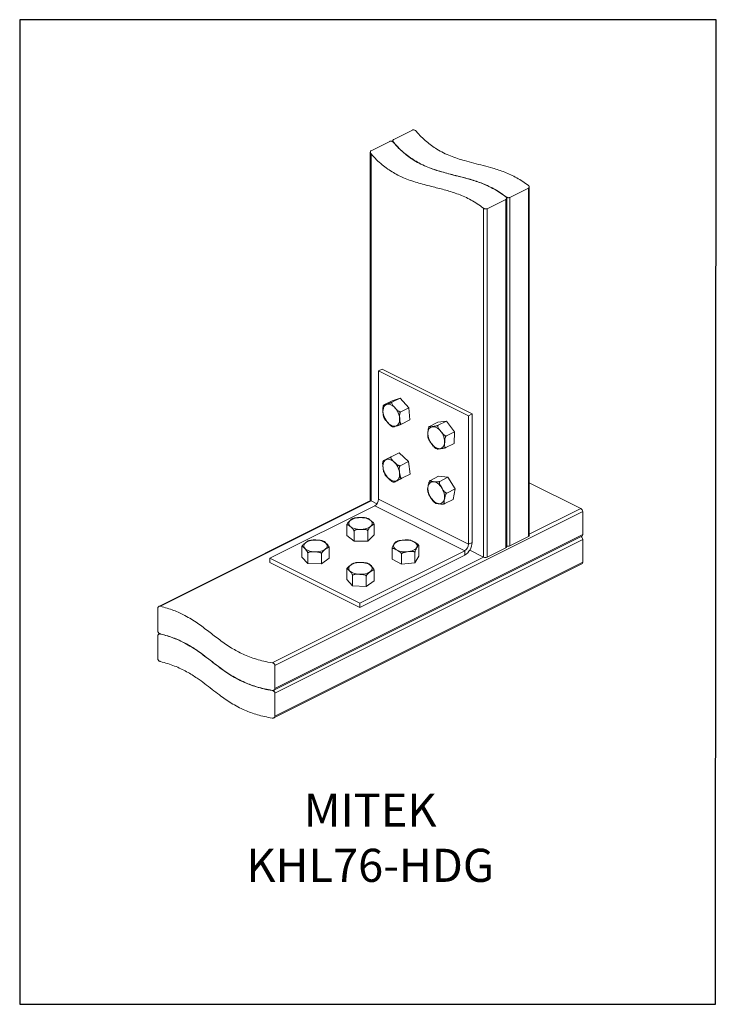
# Model space of a CAD drawing. Units: millimetres. Extents: x -1147 to -96, y -392 to 1094.
import ezdxf

# ---------------------------------------------------------------- set-up
doc = ezdxf.new("R2010")
doc.units = ezdxf.units.MM
doc.header["$MEASUREMENT"] = 0
doc.layers.get('0').update_dxf_attribs({"linetype": 'CONTINUOUS', "lineweight": 15})
doc.layers.get('Defpoints').update_dxf_attribs({"linetype": 'CONTINUOUS'})
doc.layers.add('OBJ', color=179, linetype='CONTINUOUS')
doc.styles.add('SLDTEXTSTYLE0', font='TXT', dxfattribs={"width": 0.605})

msp = doc.modelspace()

# ---------------------------------------------------------------- linework, layer by layer
at = {"color": 7, "linetype": 'Continuous', "lineweight": 20}
for p, q in [((-554.4, 927.5), (-582.7, 913.4)), ((-588.6, 910.4), (-616.8, 896.3)), ((-583.9, 911.3), (-583.9, 909.3)), ((-582.7, 908.6), (-582.7, 908.2)), ((-618, 894.3), (-618, 369.3)), ((-616.8, 891.5), (-616.8, 367.8)), ((-379.2, 839.9), (-407.5, 825.8)), ((-379.2, 839.9), (-379.2, 314.3)), ((-378.1, 315.7), (-378.1, 841.6)), ((-413.4, 822.8), (-441.6, 808.7)), ((-413.4, 822.8), (-413.4, 297.2)), ((-413.2, 826.6), (-413.2, 826.3)), ((-412.2, 298.6), (-412.2, 824.5)), ((-407.5, 825.8), (-407.5, 300.1)), ((-447.3, 809.6), (-447.3, 283.1)), ((-441.6, 808.7), (-441.6, 283.1)), ((-605.5, 564.2), (-600.1, 566.9)), ((-464.5, 499.1), (-600.1, 566.9)), ((-469.9, 496.4), (-605.5, 564.2)), ((-605.5, 370.5), (-605.5, 564.2)), ((-572.9, 523), (-585.3, 516.8)), ((-585, 518.9), (-572.9, 523)), ((-572.9, 523), (-559.7, 508.5)), ((-585, 518.9), (-597.4, 512.7)), ((-559.7, 508.5), (-572, 502.3)), ((-559.7, 508.5), (-558.6, 490.1)), ((-469.9, 496.4), (-464.5, 499.1)), ((-469.9, 302.7), (-469.9, 496.4)), ((-464.5, 305.4), (-464.5, 499.1)), ((-584.4, 479.7), (-583.6, 479.5)), ((-558.6, 490.1), (-571, 483.9)), ((-529.1, 480), (-529.5, 479.5)), ((-516.3, 486.6), (-528.7, 480.4)), ((-516.3, 486.6), (-503.2, 488.1)), ((-503.2, 488.1), (-515.6, 482)), ((-503.2, 488.1), (-490.9, 472.2)), ((-490.9, 472.2), (-503.3, 466)), ((-490.9, 472.2), (-491.7, 454.6)), ((-518.5, 446.8), (-517.6, 446.3)), ((-491.7, 454.6), (-504.1, 448.4)), ((-574.3, 440.4), (-586.6, 434.2)), ((-574.3, 440.4), (-560.5, 427.2)), ((-560.5, 427.2), (-572.9, 421)), ((-560.5, 427.2), (-558.1, 408.3)), ((-569.4, 402.5), (-581.7, 396.3)), ((-558.1, 408.3), (-570.4, 402.1)), ((-558.1, 408.3), (-569.4, 402.5)), ((-514.9, 405), (-527.2, 398.9)), ((-514.9, 405), (-500.9, 403.5)), ((-500.9, 403.5), (-513.3, 397.4)), ((-500.9, 403.5), (-490, 386)), ((-582.9, 396.2), (-582.3, 396)), ((-527.5, 398.6), (-527.6, 398.5)), ((-300.4, 356.5), (-378.1, 395.4)), ((-490, 386), (-502.4, 379.8)), ((-490, 386), (-493.1, 370)), ((-617.7, 368.4), (-937.2, 208.7)), ((-616.8, 367.8), (-934.8, 208.9)), ((-769.4, 281.5), (-611.3, 360.6)), ((-608, 363.4), (-616.8, 367.8)), ((-475.6, 292.7), (-611.3, 360.6)), ((-469.9, 302.7), (-605.5, 370.5)), ((-493.1, 370), (-505.5, 363.8)), ((-300.4, 356.5), (-378.1, 317.7)), ((-297.5, 351.7), (-761.9, 119.5)), ((-621.5, 341.3), (-623.7, 342)), ((-297.5, 317.1), (-297.5, 351.7)), ((-653.6, 315.8), (-653.6, 330.9)), ((-612.1, 316.5), (-612.1, 331.6)), ((-763.5, 82.4), (-298.6, 314.9)), ((-297.5, 317.1), (-761.9, 84.9)), ((-642.6, 307), (-653.6, 315.8)), ((-642.6, 307), (-642.6, 322.1)), ((-621.9, 307.3), (-621.9, 322.5)), ((-612.1, 316.5), (-621.9, 307.3)), ((-379.2, 314.3), (-407.5, 300.1)), ((-297.5, 309.9), (-761.9, 77.7)), ((-721.4, 283), (-721.4, 298.1)), ((-687.8, 306.8), (-689.8, 307.6)), ((-621.9, 307.3), (-642.6, 307)), ((-545, 300.5), (-545.3, 301.1)), ((-544.9, 284.7), (-544.9, 299.8)), ((-469.9, 302.7), (-464.5, 305.4)), ((-413.4, 297.2), (-441.6, 283.1)), ((-297.5, 275.3), (-297.5, 309.9)), ((-447.3, 283.1), (-766.2, 123.6)), ((-712.3, 273.6), (-721.4, 283)), ((-712.3, 273.6), (-712.3, 288.8)), ((-691.6, 272.9), (-691.6, 288)), ((-680, 281.5), (-680, 296.6)), ((-633.8, 213.7), (-475.6, 292.7)), ((-633.8, 207.1), (-475.6, 286.1)), ((-585.2, 279.8), (-585.2, 294.9)), ((-570.9, 272.3), (-570.9, 287.4)), ((-550.7, 274.7), (-550.7, 289.9)), ((-544.9, 284.7), (-550.7, 274.7)), ((-475.6, 286.1), (-475.6, 292.7)), ((-447.3, 283.1), (-468.1, 293.5)), ((-633.8, 213.7), (-769.4, 281.5)), ((-769.4, 274.9), (-769.4, 281.5)), ((-633.8, 207.1), (-769.4, 274.9)), ((-763.5, 40.6), (-298.6, 273.1)), ((-297.5, 275.3), (-761.9, 43.1)), ((-691.6, 272.9), (-712.3, 273.6)), ((-680, 281.5), (-691.6, 272.9)), ((-619.8, 272.8), (-621.7, 273.6)), ((-570.9, 272.3), (-585.2, 279.8)), ((-550.7, 274.7), (-570.9, 272.3)), ((-653.6, 249.2), (-653.6, 264.3)), ((-644.8, 239.8), (-644.8, 254.9)), ((-624.1, 238.9), (-624.1, 254)), ((-612.2, 247.4), (-612.2, 262.6)), ((-644.8, 239.8), (-653.6, 249.2)), ((-624.1, 238.9), (-644.8, 239.8)), ((-612.2, 247.4), (-624.1, 238.9)), ((-633.8, 207.1), (-633.8, 213.7)), ((-938.7, 171.7), (-938.7, 206.3)), ((-938.7, 129.9), (-938.7, 164.5)), ((-935.6, 167.6), (-937.2, 166.8)), ((-934.4, 167.2), (-934.8, 167.1)), ((-761.9, 84.9), (-761.9, 119.5)), ((-765.7, 82.1), (-766.2, 81.8)), ((-761.9, 43.1), (-761.9, 77.7))]:
    msp.add_line(p, q, dxfattribs=at)
at = {"color": 7, "linetype": 'Continuous', "lineweight": 20, "flags": 128}
for points in [[(-585.4, 481.4), (-587.4, 482.5), (-589.4, 483.9), (-591.3, 485.6), (-593.1, 487.7), (-594.7, 490), (-596.1, 492.5), (-597.2, 495.1), (-598.1, 497.8), (-598.6, 500.4), (-598.9, 503), (-598.8, 505.4), (-598.3, 507.7), (-597.6, 509.6), (-596.6, 511.2), (-595.3, 512.5), (-593.8, 513.4), (-592.1, 513.8), (-590.2, 513.8), (-588.2, 513.4), (-586.2, 512.6), (-584.2, 511.4), (-582.2, 509.8), (-580.4, 507.9), (-578.7, 505.7), (-577.2, 503.3), (-575.9, 500.7), (-574.9, 498.1), (-574.2, 495.4), (-573.8, 492.8), (-573.8, 490.2), (-574, 487.9), (-574.6, 485.8), (-575.5, 484), (-576.6, 482.6), (-578, 481.5), (-579.7, 480.9), (-581.5, 480.6), (-583.4, 480.8), (-585.4, 481.4)], [(-519.2, 448.3), (-521.2, 449.7), (-523.1, 451.3), (-524.9, 453.3), (-526.6, 455.6), (-528, 458.1), (-529.2, 460.7), (-530.1, 463.3), (-530.7, 466), (-531, 468.6), (-531, 471), (-530.6, 473.3), (-530, 475.3), (-529, 477), (-527.8, 478.3), (-526.3, 479.3), (-524.6, 479.8), (-522.8, 479.9), (-520.8, 479.6), (-518.8, 478.9), (-516.8, 477.7), (-514.8, 476.2), (-512.9, 474.4), (-511.2, 472.2), (-509.7, 469.9), (-508.3, 467.3), (-507.3, 464.7), (-506.5, 462), (-506.1, 459.4), (-505.9, 456.8), (-506.1, 454.5), (-506.6, 452.3), (-507.4, 450.5), (-508.5, 449), (-509.9, 447.8), (-511.5, 447.1), (-513.3, 446.7), (-515.2, 446.8), (-517.1, 447.4), (-519.2, 448.3)], [(-584.2, 398), (-586.2, 398.8), (-588.2, 400), (-590.2, 401.5), (-592.1, 403.4), (-593.8, 405.6), (-595.3, 408), (-596.6, 410.5), (-597.6, 413.2), (-598.4, 415.9), (-598.8, 418.5), (-598.9, 421), (-598.6, 423.3), (-598.1, 425.5), (-597.2, 427.3), (-596.1, 428.7), (-594.7, 429.8), (-593.1, 430.5), (-591.3, 430.8), (-589.4, 430.6), (-587.4, 430.1), (-585.4, 429.1), (-583.4, 427.7), (-581.4, 426), (-579.6, 423.9), (-578, 421.6), (-576.6, 419.1), (-575.5, 416.5), (-574.6, 413.9), (-574, 411.2), (-573.8, 408.6), (-573.8, 406.2), (-574.2, 403.9), (-574.9, 402), (-575.9, 400.3), (-577.2, 399), (-578.7, 398.1), (-580.4, 397.7), (-582.3, 397.6), (-584.2, 398)], [(-521.1, 366.6), (-523.1, 368.3), (-524.9, 370.3), (-526.5, 372.5), (-528, 375), (-529.2, 377.6), (-530.1, 380.2), (-530.7, 382.9), (-531, 385.5), (-531, 388), (-530.6, 390.2), (-530, 392.2), (-529, 393.9), (-527.8, 395.3), (-526.3, 396.2), (-524.6, 396.8), (-522.8, 396.9), (-520.9, 396.6), (-518.8, 395.8), (-516.8, 394.7), (-514.8, 393.2), (-513, 391.3), (-511.2, 389.2), (-509.7, 386.8), (-508.4, 384.3), (-507.3, 381.7), (-506.5, 379), (-506.1, 376.4), (-505.9, 373.8), (-506.1, 371.4), (-506.6, 369.3), (-507.4, 367.4), (-508.5, 365.9), (-509.9, 364.8), (-511.5, 364), (-513.2, 363.7), (-515.1, 363.8), (-517.1, 364.3), (-519.1, 365.2), (-521.1, 366.6)], [(-624.5, 341.7), (-622.1, 340.9), (-620, 340), (-618.2, 338.9), (-616.8, 337.6), (-615.8, 336.3), (-615.2, 334.9), (-615.1, 333.4), (-615.5, 332), (-616.3, 330.7), (-617.5, 329.4), (-619.2, 328.2), (-621.2, 327.2), (-623.5, 326.3), (-626, 325.7), (-628.7, 325.2), (-631.6, 325), (-634.4, 325), (-637.2, 325.3), (-639.9, 325.7), (-642.5, 326.4), (-644.7, 327.2), (-646.7, 328.3), (-648.3, 329.5), (-649.5, 330.8), (-650.3, 332.1), (-650.6, 333.6), (-650.5, 335), (-649.9, 336.4), (-648.9, 337.7), (-647.4, 339), (-645.6, 340.1), (-643.5, 341), (-641, 341.8), (-638.4, 342.3), (-635.6, 342.6), (-632.8, 342.7), (-629.9, 342.6), (-627.1, 342.3), (-624.5, 341.7)], [(-690.7, 307.3), (-688.5, 306.4), (-686.6, 305.4), (-685, 304.2), (-683.9, 302.8), (-683.2, 301.5), (-682.9, 300), (-683.1, 298.6), (-683.8, 297.2), (-684.9, 295.9), (-686.4, 294.7), (-688.3, 293.6), (-690.5, 292.7), (-692.9, 292), (-695.6, 291.4), (-698.4, 291.1), (-701.3, 291.1), (-704.1, 291.2), (-706.8, 291.6), (-709.4, 292.2), (-711.8, 293), (-713.9, 294), (-715.6, 295.1), (-717, 296.4), (-717.9, 297.8), (-718.4, 299.2), (-718.4, 300.6), (-718, 302), (-717.1, 303.4), (-715.8, 304.6), (-714.1, 305.8), (-712.1, 306.8), (-709.7, 307.6), (-707.1, 308.2), (-704.4, 308.6), (-701.6, 308.8), (-698.7, 308.8), (-695.9, 308.5), (-693.2, 308), (-690.7, 307.3)], [(-560.1, 308.5), (-557.4, 308), (-554.9, 307.3), (-552.7, 306.3), (-550.8, 305.3), (-549.3, 304.1), (-548.2, 302.7), (-547.5, 301.4), (-547.3, 299.9), (-547.5, 298.5), (-548.2, 297.1), (-549.4, 295.8), (-550.9, 294.6), (-552.8, 293.5), (-555, 292.6), (-557.5, 291.9), (-560.2, 291.4), (-563, 291.1), (-565.8, 291.1), (-568.7, 291.3), (-571.4, 291.7), (-574, 292.3), (-576.3, 293.1), (-578.4, 294.1), (-580.1, 295.2), (-581.4, 296.5), (-582.3, 297.9), (-582.8, 299.3), (-582.8, 300.7), (-582.3, 302.1), (-581.4, 303.5), (-580, 304.7), (-578.3, 305.9), (-576.3, 306.9), (-573.9, 307.7), (-571.3, 308.3), (-568.6, 308.7), (-565.7, 308.8), (-562.9, 308.8), (-560.1, 308.5)], [(-622.7, 273.3), (-620.5, 272.4), (-618.6, 271.3), (-617.1, 270.1), (-616, 268.8), (-615.3, 267.4), (-615.1, 266), (-615.4, 264.6), (-616.1, 263.2), (-617.2, 261.9), (-618.7, 260.7), (-620.6, 259.6), (-622.9, 258.7), (-625.4, 258), (-628, 257.5), (-630.8, 257.2), (-633.7, 257.2), (-636.5, 257.4), (-639.3, 257.8), (-641.8, 258.4), (-644.2, 259.2), (-646.2, 260.2), (-647.9, 261.3), (-649.3, 262.6), (-650.2, 264), (-650.6, 265.4), (-650.6, 266.8), (-650.1, 268.2), (-649.2, 269.6), (-647.8, 270.8), (-646.1, 272), (-644, 273), (-641.7, 273.8), (-639.1, 274.4), (-636.3, 274.8), (-633.5, 274.9), (-630.6, 274.9), (-627.8, 274.6), (-625.2, 274.1), (-622.7, 273.3)]]:
    msp.add_lwpolyline(points, dxfattribs=at)
at = {"color": 7, "linetype": 'Continuous', "lineweight": 20}
for centre, radius, start, end in [((-616.2, 369.5), 1.77, 188.4162, 250.8623), ((-617.3, 370.7), 11.8, 300.7579, 359.0322), ((-303.3, 351.6), 5.79, 0.9678, 59.2421), ((-379.8, 315.9), 1.77, 289.1377, 351.5838), ((-303.5, 309.7), 5.98, 1.5438, 50.6321), ((-299.8, 316.8), 2.29, 302.6962, 5.9747), ((-487.3, 305.7), 22.8, 300.69, 359.1001), ((-481.7, 302.9), 11.8, 300.7579, 359.0322), ((-414, 298.9), 1.77, 289.1377, 351.5838), ((-410.4, 306.7), 7.17, 255.0379, 293.4659), ((-444.5, 289.4), 6.98, 246.1019, 293.8981), ((-299.8, 275), 2.29, 302.6962, 5.9747)]:
    msp.add_arc(centre, radius, start, end, dxfattribs=at)
for points, knots in [([(-548.8, 925.5), (-549.2, 925.9), (-550, 926.7), (-551.5, 927.5), (-553, 927.9), (-554, 927.7), (-554.4, 927.5), (-554.4, 927.5)], [0, 0, 0, 0, 0.255405, 0.511295, 0.749955, 0.954708, 1, 1, 1, 1]), ([(-379.2, 843.6), (-382.2, 845.8), (-388.1, 850.1), (-397, 855.5), (-406, 860), (-415.1, 863.9), (-424.1, 867.2), (-435, 870.5), (-447.5, 873.9), (-461.7, 877.4), (-474.7, 880.8), (-486.5, 884.4), (-497, 888.2), (-507.4, 892.8), (-516.9, 898.1), (-525.6, 903.9), (-533.5, 910.1), (-541.3, 917.2), (-546.3, 922.7), (-548.8, 925.5)], [0, 0, 0, 0, 0.052177, 0.10415, 0.156276, 0.208756, 0.261668, 0.314985, 0.399323, 0.483772, 0.567589, 0.629638, 0.690784, 0.751004, 0.810492, 0.857023, 0.903761, 0.951209, 1, 1, 1, 1]), ([(-582.9, 908.5), (-583.3, 908.9), (-584.1, 909.7), (-585.6, 910.5), (-587.1, 910.8), (-588.1, 910.6), (-588.5, 910.5), (-588.6, 910.4)], [0, 0, 0, 0, 0.255405, 0.511295, 0.749955, 0.954708, 1, 1, 1, 1]), ([(-582.7, 913.4), (-583, 913.2), (-583.5, 912.8), (-583.9, 912), (-583.9, 911), (-583.6, 909.8), (-583, 909), (-582.7, 908.6)], [0, 0, 0, 0, 0.179769, 0.359136, 0.548805, 0.763797, 1, 1, 1, 1]), ([(-413.4, 826.5), (-416.3, 828.7), (-422.2, 833.1), (-431.2, 838.4), (-440.2, 843), (-449.2, 846.8), (-458.3, 850.1), (-469.1, 853.5), (-481.7, 856.8), (-495.9, 860.3), (-508.9, 863.7), (-520.6, 867.3), (-531.1, 871.1), (-541.5, 875.8), (-551.1, 881), (-559.8, 886.8), (-567.6, 893), (-575.5, 900.2), (-580.4, 905.7), (-582.9, 908.5)], [0, 0, 0, 0, 0.052177, 0.10415, 0.156276, 0.208756, 0.261668, 0.314985, 0.399323, 0.483772, 0.567589, 0.629638, 0.690784, 0.751004, 0.810492, 0.857023, 0.903761, 0.951209, 1, 1, 1, 1]), ([(-582.7, 908.6), (-580, 905.6), (-574.6, 899.7), (-566.2, 892.1), (-557.6, 885.6), (-549, 880.1), (-540.2, 875.4), (-530.9, 871.3), (-520.9, 867.6), (-510.4, 864.3), (-499.8, 861.5), (-489.5, 858.9), (-479.6, 856.4), (-470, 853.9), (-460.4, 851), (-450.9, 847.7), (-441.4, 843.7), (-431.9, 839), (-422.4, 833.5), (-416.3, 828.9), (-413.2, 826.6)], [0, 0, 0, 0, 0.052618, 0.103732, 0.154121, 0.204386, 0.254949, 0.306065, 0.367162, 0.429167, 0.491912, 0.555131, 0.611722, 0.66822, 0.724432, 0.780216, 0.835522, 0.890413, 0.945106, 1, 1, 1, 1]), ([(-616.8, 896.3), (-617.1, 896.1), (-617.6, 895.8), (-618, 894.9), (-618, 893.9), (-617.7, 892.7), (-617.1, 891.9), (-616.8, 891.5)], [0, 0, 0, 0, 0.179769, 0.359136, 0.548805, 0.763797, 1, 1, 1, 1]), ([(-616.8, 891.5), (-614.1, 888.5), (-608.8, 882.6), (-600.3, 875), (-591.8, 868.5), (-583.1, 863), (-574.4, 858.4), (-565, 854.2), (-555.1, 850.5), (-544.5, 847.3), (-533.9, 844.4), (-523.6, 841.8), (-513.7, 839.3), (-504.1, 836.8), (-494.6, 833.9), (-485, 830.6), (-475.5, 826.7), (-466, 822), (-456.6, 816.4), (-450.4, 811.8), (-447.3, 809.6)], [0, 0, 0, 0, 0.052618, 0.103732, 0.154121, 0.204386, 0.254949, 0.306065, 0.367162, 0.429167, 0.491912, 0.555131, 0.611722, 0.66822, 0.724432, 0.780216, 0.835522, 0.890413, 0.945106, 1, 1, 1, 1]), ([(-379.2, 839.9), (-379, 840.1), (-378.4, 840.4), (-378, 841.2), (-378.1, 842.1), (-378.5, 842.9), (-379, 843.4), (-379.2, 843.6)], [0, 0, 0, 0, 0.206601, 0.413088, 0.622777, 0.838862, 1, 1, 1, 1]), ([(-413.4, 822.8), (-413.1, 823), (-412.5, 823.4), (-412.2, 824.2), (-412.2, 825), (-412.7, 825.9), (-413.2, 826.3), (-413.4, 826.5)], [0, 0, 0, 0, 0.206601, 0.413088, 0.622777, 0.838862, 1, 1, 1, 1]), ([(-413.2, 826.6), (-412.8, 826.4), (-412.1, 825.9), (-410.7, 825.5), (-409.3, 825.3), (-408.2, 825.5), (-407.7, 825.7), (-407.5, 825.8)], [0, 0, 0, 0, 0.222283, 0.444621, 0.664915, 0.87918, 1, 1, 1, 1]), ([(-447.3, 809.6), (-446.9, 809.3), (-446.2, 808.8), (-444.8, 808.4), (-443.5, 808.3), (-442.4, 808.4), (-441.8, 808.6), (-441.6, 808.7)], [0, 0, 0, 0, 0.222283, 0.444621, 0.664915, 0.87918, 1, 1, 1, 1]), ([(-598.4, 511.4), (-598.4, 511.4), (-598.7, 511), (-598.9, 509.8), (-599.1, 508.1), (-599.2, 505.6), (-599, 502.8), (-598.8, 499.8), (-598.7, 497.5), (-598.2, 496.3), (-598.1, 495.9)], [0, 0, 0, 0, 0.002853, 0.085331, 0.196863, 0.311387, 0.558731, 0.730069, 0.901815, 1, 1, 1, 1]), ([(-597.9, 512.4), (-598.1, 512.2), (-598.3, 511.9), (-598.4, 511.5), (-598.4, 511.4)], [0, 0, 0, 0, 0.740042, 1, 1, 1, 1]), ([(-585.3, 516.8), (-585.4, 516.7), (-585.7, 516.6), (-586.3, 516.3), (-587.2, 515.9), (-588.4, 515.4), (-589.8, 514.9), (-591.7, 514.3), (-593.7, 513.6), (-595.6, 513), (-597, 512.6), (-597.7, 512.4), (-598, 512.3), (-598, 512.4), (-597.8, 512.6), (-597.5, 512.7), (-597.4, 512.7)], [0, 0, 0, 0, 0.022979, 0.045862, 0.083698, 0.149116, 0.241619, 0.336534, 0.537419, 0.673685, 0.766808, 0.874031, 0.913404, 0.953045, 0.978043, 1, 1, 1, 1]), ([(-572, 502.3), (-572.2, 502.3), (-572.5, 502.2), (-573.1, 502.2), (-574, 502.5), (-575.4, 503.2), (-576.9, 504.4), (-578.9, 506.4), (-581, 508.8), (-583.1, 511.1), (-584.6, 512.9), (-585.5, 514.4), (-585.8, 515.5), (-585.8, 516.1), (-585.6, 516.6), (-585.4, 516.7), (-585.3, 516.8)], [0, 0, 0, 0, 0.022978, 0.04586, 0.083695, 0.14911, 0.242579, 0.336559, 0.537437, 0.673698, 0.766817, 0.874036, 0.913408, 0.953046, 0.978044, 1, 1, 1, 1]), ([(-598.2, 495.9), (-598, 495.3), (-597.5, 493.8), (-596.8, 492.4), (-596.3, 491.6)], [0, 0, 0, 0, 0.40389, 1, 1, 1, 1]), ([(-596.3, 491.6), (-596.1, 491.2), (-595.5, 490.1), (-593.7, 488.1), (-591.6, 485.7), (-589.5, 483.4), (-587.7, 481.7), (-586.4, 480.6), (-585.5, 480.2), (-585.4, 480.2)], [0, 0, 0, 0, 0.108765, 0.238674, 0.513625, 0.700131, 0.827587, 0.974343, 1, 1, 1, 1]), ([(-571, 483.9), (-571.1, 483.8), (-571.3, 483.7), (-571.7, 483.8), (-572.2, 484.2), (-572.7, 485.1), (-573.1, 486.5), (-573.4, 488.9), (-573.6, 491.7), (-573.8, 494.7), (-573.8, 497.4), (-573.6, 499.7), (-573, 501.2), (-572.6, 501.9), (-572.3, 502.2), (-572.1, 502.3), (-572, 502.3)], [0, 0, 0, 0, 0.021299, 0.043612, 0.080193, 0.142509, 0.226776, 0.313305, 0.500185, 0.629639, 0.759402, 0.890159, 0.936174, 0.965642, 0.989487, 1, 1, 1, 1]), ([(-585.4, 480.2), (-585.3, 480.1), (-585, 480), (-584.6, 479.8), (-584.4, 479.7)], [0, 0, 0, 0, 0.249748, 1, 1, 1, 1]), ([(-583.6, 479.5), (-583.6, 479.5), (-583.4, 479.5), (-582.5, 479.7), (-580.9, 480.2), (-578.9, 480.9), (-577, 481.5), (-575.3, 482.1), (-574, 482.6), (-572.7, 483.1), (-572, 483.4), (-571.4, 483.7), (-571.1, 483.8), (-571, 483.9)], [0, 0, 0, 0, 0.062771, 0.164661, 0.269207, 0.490478, 0.640571, 0.743144, 0.861249, 0.904617, 0.94828, 0.975815, 1, 1, 1, 1]), ([(-529.5, 479.5), (-529.6, 479.4), (-530, 478.8), (-530.4, 477.6), (-530.8, 476), (-531, 473.5), (-531.2, 470.9), (-531.3, 468), (-531.4, 465.8), (-531.1, 464.7), (-531, 464.3)], [0, 0, 0, 0, 0.031159, 0.110824, 0.218552, 0.32917, 0.568078, 0.733572, 0.899461, 1, 1, 1, 1]), ([(-515.6, 482), (-515.7, 481.9), (-516, 481.8), (-516.6, 481.5), (-517.5, 481.2), (-518.9, 480.9), (-520.3, 480.6), (-522.4, 480.3), (-524.5, 480.1), (-526.5, 479.8), (-528, 479.7), (-528.9, 479.7), (-529.2, 479.9), (-529.2, 480), (-529, 480.2), (-528.8, 480.3), (-528.7, 480.4)], [0, 0, 0, 0, 0.022979, 0.045862, 0.083698, 0.149116, 0.241619, 0.336534, 0.537419, 0.673685, 0.766808, 0.874031, 0.913404, 0.953045, 0.978043, 1, 1, 1, 1]), ([(-503.3, 466), (-503.4, 465.9), (-503.7, 465.8), (-504.3, 465.9), (-505.2, 466.2), (-506.5, 467.1), (-507.9, 468.4), (-509.8, 470.6), (-511.8, 473.2), (-513.7, 475.8), (-515.1, 477.8), (-515.9, 479.4), (-516.2, 480.6), (-516.1, 481.3), (-515.9, 481.7), (-515.7, 481.9), (-515.6, 482)], [0, 0, 0, 0, 0.022978, 0.04586, 0.083695, 0.14911, 0.242579, 0.336559, 0.537437, 0.673698, 0.766817, 0.874036, 0.913408, 0.953046, 0.978044, 1, 1, 1, 1]), ([(-531, 464.2), (-530.9, 463.7), (-530.5, 462.2), (-530, 460.8), (-529.6, 460)], [0, 0, 0, 0, 0.386495, 1, 1, 1, 1]), ([(-504.1, 448.4), (-504.2, 448.4), (-504.4, 448.3), (-504.8, 448.3), (-505.2, 448.7), (-505.6, 449.6), (-505.9, 450.9), (-505.9, 453.1), (-505.8, 455.8), (-505.7, 458.7), (-505.4, 461.3), (-505, 463.5), (-504.3, 464.9), (-503.9, 465.5), (-503.5, 465.8), (-503.3, 466), (-503.3, 466)], [0, 0, 0, 0, 0.021299, 0.043612, 0.080193, 0.142509, 0.226776, 0.313305, 0.500185, 0.629639, 0.759402, 0.890159, 0.936174, 0.965642, 0.989487, 1, 1, 1, 1]), ([(-529.6, 460), (-529.3, 459.5), (-528.8, 458.3), (-527.2, 456.1), (-525.2, 453.5), (-523.2, 450.9), (-521.5, 449), (-520.4, 447.9), (-519.7, 447.5), (-519.7, 447.5)], [0, 0, 0, 0, 0.112196, 0.244956, 0.525942, 0.716542, 0.846796, 0.996774, 1, 1, 1, 1]), ([(-519.7, 447.5), (-519.5, 447.4), (-519.1, 447.1), (-518.8, 446.9), (-518.5, 446.8)], [0, 0, 0, 0, 0.382595, 1, 1, 1, 1]), ([(-517.5, 446.3), (-517.5, 446.3), (-517.3, 446.2), (-516.3, 446.2), (-514.6, 446.3), (-512.5, 446.6), (-510.4, 446.9), (-508.6, 447.1), (-507.2, 447.4), (-505.9, 447.8), (-505.1, 448), (-504.5, 448.2), (-504.2, 448.4), (-504.1, 448.4)], [0, 0, 0, 0, 0.045876, 0.149603, 0.256034, 0.481294, 0.634093, 0.738514, 0.858748, 0.902897, 0.947347, 0.975379, 1, 1, 1, 1]), ([(-586.6, 434.2), (-586.8, 434.1), (-587, 434), (-587.6, 433.7), (-588.5, 433.3), (-589.7, 432.6), (-591, 432), (-592.8, 431.1), (-594.6, 430.1), (-596.4, 429.2), (-597.7, 428.6), (-598.3, 428.2), (-598.6, 428.1), (-598.5, 428.1), (-598.5, 428.1)], [0, 0, 0, 0, 0.025012, 0.049919, 0.091102, 0.162305, 0.262991, 0.366301, 0.584955, 0.733273, 0.834633, 0.951341, 0.994196, 1, 1, 1, 1]), ([(-572.9, 421), (-573, 421), (-573.3, 420.9), (-573.9, 420.9), (-574.9, 421.1), (-576.2, 421.8), (-577.8, 422.9), (-579.9, 424.7), (-582.1, 426.8), (-584.3, 428.9), (-585.9, 430.6), (-586.8, 431.9), (-587.1, 433), (-587.2, 433.6), (-587, 434), (-586.7, 434.1), (-586.6, 434.2)], [0, 0, 0, 0, 0.022978, 0.04586, 0.083695, 0.14911, 0.242579, 0.336559, 0.537437, 0.673698, 0.766817, 0.874036, 0.913408, 0.953046, 0.978044, 1, 1, 1, 1]), ([(-599, 426.7), (-599.1, 426.3), (-599.4, 425.4), (-599.4, 423.7), (-599.3, 421.1), (-598.9, 418.3), (-598.5, 415.2), (-598.2, 412.8), (-597.6, 411.6), (-597.5, 411.2)], [0, 0, 0, 0, 0.062857, 0.177439, 0.295096, 0.549205, 0.72523, 0.901674, 1, 1, 1, 1]), ([(-598.5, 428.1), (-598.6, 427.9), (-598.9, 427.4), (-599, 426.9), (-599, 426.7)], [0, 0, 0, 0, 0.573107, 1, 1, 1, 1]), ([(-570.4, 402.1), (-570.5, 402), (-570.8, 402), (-571.2, 402), (-571.8, 402.4), (-572.4, 403.4), (-572.8, 404.8), (-573.3, 407.3), (-573.7, 410.1), (-574.1, 413.2), (-574.4, 416), (-574.3, 418.4), (-573.8, 419.9), (-573.4, 420.6), (-573.1, 420.9), (-572.9, 421), (-572.9, 421)], [0, 0, 0, 0, 0.021299, 0.043612, 0.080193, 0.142509, 0.226776, 0.313305, 0.500185, 0.629639, 0.759402, 0.890159, 0.936174, 0.965642, 0.989487, 1, 1, 1, 1]), ([(-597.5, 411.2), (-597.3, 410.5), (-596.7, 409.1), (-595.9, 407.8), (-595.5, 407)], [0, 0, 0, 0, 0.420552, 1, 1, 1, 1]), ([(-595.4, 407), (-595.2, 406.5), (-594.5, 405.6), (-592.7, 403.7), (-590.5, 401.6), (-588.3, 399.5), (-586.4, 397.9), (-585, 396.9), (-583.9, 396.5), (-583.7, 396.4)], [0, 0, 0, 0, 0.107247, 0.234369, 0.503421, 0.685925, 0.810647, 0.954254, 1, 1, 1, 1]), ([(-582.3, 396), (-582.3, 396), (-582.4, 396), (-582.1, 396.2), (-581.3, 396.5), (-579.8, 397.3), (-578, 398.2), (-576.2, 399.2), (-574.6, 400), (-573.3, 400.6), (-572.2, 401.2), (-571.4, 401.6), (-570.8, 401.9), (-570.6, 402), (-570.4, 402.1)], [0, 0, 0, 0, 0.004786, 0.075837, 0.176307, 0.279396, 0.497582, 0.645583, 0.746725, 0.863183, 0.905947, 0.949001, 0.976152, 1, 1, 1, 1]), ([(-583.7, 396.4), (-583.7, 396.4), (-583.4, 396.3), (-583.2, 396.2), (-582.9, 396.2)], [0, 0, 0, 0, 0.063071, 1, 1, 1, 1]), ([(-581.7, 396.3), (-581.9, 396.2), (-582.1, 396.1), (-582.2, 396.1), (-582.3, 396)], [0, 0, 0, 0, 0.50105, 1, 1, 1, 1]), ([(-527.7, 398.6), (-527.8, 398.5), (-528.1, 398.2), (-528.6, 397.5), (-529.3, 396.2), (-529.8, 394.7), (-530.4, 392.5), (-530.8, 390.1), (-531.3, 387.5), (-531.7, 385.4), (-531.6, 384.4), (-531.5, 384)], [0, 0, 0, 0, 0.021181, 0.065767, 0.14172, 0.244427, 0.34989, 0.577664, 0.735447, 0.893605, 1, 1, 1, 1]), ([(-513.3, 397.4), (-513.4, 397.3), (-513.7, 397.2), (-514.3, 397), (-515.3, 396.8), (-516.7, 396.7), (-518.2, 396.7), (-520.4, 396.8), (-522.6, 397.1), (-524.8, 397.3), (-526.4, 397.6), (-527.4, 397.9), (-527.8, 398.2), (-527.8, 398.4), (-527.6, 398.7), (-527.3, 398.8), (-527.2, 398.9)], [0, 0, 0, 0, 0.022979, 0.045862, 0.083698, 0.149116, 0.241619, 0.336534, 0.537419, 0.673685, 0.766808, 0.874031, 0.913404, 0.953045, 0.978043, 1, 1, 1, 1]), ([(-502.4, 379.8), (-502.5, 379.8), (-502.8, 379.7), (-503.4, 379.8), (-504.2, 380.1), (-505.4, 381.1), (-506.7, 382.6), (-508.4, 385), (-510.1, 387.9), (-511.9, 390.7), (-513.1, 392.9), (-513.7, 394.6), (-513.9, 395.9), (-513.8, 396.6), (-513.6, 397.1), (-513.4, 397.3), (-513.3, 397.4)], [0, 0, 0, 0, 0.022978, 0.04586, 0.083695, 0.14911, 0.242579, 0.336559, 0.537437, 0.673698, 0.766817, 0.874036, 0.913408, 0.953046, 0.978044, 1, 1, 1, 1]), ([(-531.6, 383.9), (-531.5, 383.5), (-531.3, 382.1), (-530.9, 380.8), (-530.7, 379.9)], [0, 0, 0, 0, 0.367011, 1, 1, 1, 1]), ([(-530.7, 379.9), (-530.5, 379.3), (-530, 378.1), (-528.6, 375.5), (-526.8, 372.7), (-525.1, 369.9), (-523.7, 367.9), (-522.7, 366.9), (-522.2, 366.4)], [0, 0, 0, 0, 0.120175, 0.255972, 0.543385, 0.738344, 0.871578, 1, 1, 1, 1]), ([(-505.5, 363.8), (-505.6, 363.8), (-505.8, 363.7), (-506.2, 363.7), (-506.6, 364), (-506.8, 364.8), (-506.8, 366), (-506.6, 368), (-506.1, 370.4), (-505.6, 373.1), (-505, 375.5), (-504.3, 377.5), (-503.5, 378.8), (-503, 379.4), (-502.6, 379.7), (-502.4, 379.8), (-502.4, 379.8)], [0, 0, 0, 0, 0.021299, 0.043612, 0.080193, 0.142509, 0.226776, 0.313305, 0.500185, 0.629639, 0.759402, 0.890159, 0.936174, 0.965642, 0.989487, 1, 1, 1, 1]), ([(-522.2, 366.4), (-522, 366.2), (-521.5, 365.8), (-521.1, 365.4), (-520.9, 365.3)], [0, 0, 0, 0, 0.507739, 1, 1, 1, 1]), ([(-520.9, 365.3), (-520.5, 365), (-520.1, 364.7), (-519.7, 364.4), (-519.7, 364.4)], [0, 0, 0, 0, 0.989829, 1, 1, 1, 1]), ([(-519.7, 364.5), (-519.6, 364.4), (-519.4, 364.2), (-518.5, 364), (-516.6, 363.7), (-514.4, 363.5), (-512.1, 363.3), (-510.2, 363.1), (-508.7, 363.2), (-507.4, 363.3), (-506.6, 363.4), (-505.9, 363.6), (-505.6, 363.8), (-505.5, 363.8)], [0, 0, 0, 0, 0.027657, 0.133364, 0.241827, 0.471389, 0.627105, 0.733521, 0.85605, 0.901043, 0.946342, 0.974909, 1, 1, 1, 1]), ([(-640.5, 342.3), (-640.9, 342.2), (-642.3, 342), (-643.9, 341.5), (-644.9, 341), (-645.2, 340.9)], [0, 0, 0, 0, 0.263914, 0.797181, 1, 1, 1, 1]), ([(-626.6, 342.6), (-626.9, 342.6), (-627.9, 342.8), (-630.5, 342.9), (-633.9, 342.9), (-637.2, 342.7), (-639.2, 342.6), (-640.2, 342.4), (-640.5, 342.3)], [0, 0, 0, 0, 0.070123, 0.227179, 0.559584, 0.785063, 0.939153, 1, 1, 1, 1]), ([(-623.7, 342), (-624.2, 342.1), (-625.1, 342.4), (-626.1, 342.5), (-626.6, 342.6)], [0, 0, 0, 0, 0.50444, 1, 1, 1, 1]), ([(-645.2, 340.9), (-645.4, 340.8), (-645.9, 340.6), (-647.1, 339.6), (-648.5, 338.3), (-650.2, 336.8), (-651.6, 335.3), (-652.7, 333.8), (-653.3, 332.4), (-653.5, 331.7), (-653.6, 331.2), (-653.6, 331), (-653.6, 330.9)], [0, 0, 0, 0, 0.066986, 0.171396, 0.396896, 0.553102, 0.709681, 0.867459, 0.922984, 0.958542, 0.987315, 1, 1, 1, 1]), ([(-653.6, 330.9), (-653.6, 331.1), (-653.6, 331.4), (-653.4, 331.7), (-653, 332), (-652.3, 331.9), (-651.3, 331.5), (-649.7, 330.4), (-647.9, 328.9), (-646.2, 327.5), (-644.8, 326.2), (-643.8, 325.1), (-643.2, 324), (-642.9, 323.3), (-642.7, 322.6), (-642.7, 322.3), (-642.6, 322.1)], [0, 0, 0, 0, 0.022978, 0.04586, 0.083695, 0.14911, 0.242579, 0.336559, 0.537437, 0.673698, 0.766817, 0.874036, 0.913408, 0.953046, 0.978044, 1, 1, 1, 1]), ([(-621.9, 322.5), (-621.9, 322.6), (-621.9, 322.9), (-621.7, 323.5), (-621.4, 324.4), (-620.8, 325.5), (-620, 326.6), (-618.7, 328.1), (-617.2, 329.4), (-615.6, 330.9), (-614.2, 332.1), (-613.1, 332.7), (-612.4, 332.6), (-612.2, 332.2), (-612.1, 331.9), (-612.1, 331.7), (-612.1, 331.6)], [0, 0, 0, 0, 0.021299, 0.043612, 0.080193, 0.142509, 0.226776, 0.313305, 0.500185, 0.629639, 0.759402, 0.890159, 0.936174, 0.965642, 0.989487, 1, 1, 1, 1]), ([(-612.1, 331.6), (-612.1, 331.8), (-612.2, 332.1), (-612.3, 332.7), (-612.7, 333.6), (-613.4, 334.8), (-614.5, 335.9), (-616, 337.4), (-617.8, 338.8), (-619.6, 340.1), (-620.7, 341), (-621.3, 341.2), (-621.5, 341.2)], [0, 0, 0, 0, 0.027916, 0.055714, 0.101679, 0.181149, 0.293524, 0.408828, 0.652869, 0.818407, 0.931535, 1, 1, 1, 1]), ([(-642.6, 322.1), (-642.6, 322.3), (-642.6, 322.6), (-642.3, 323.1), (-641.5, 323.7), (-640.1, 324.2), (-638.2, 324.6), (-635.2, 324.8), (-631.9, 324.9), (-628.6, 324.9), (-626, 324.8), (-624.2, 324.5), (-622.9, 323.9), (-622.3, 323.4), (-621.9, 322.9), (-621.9, 322.6), (-621.9, 322.5)], [0, 0, 0, 0, 0.022979, 0.045862, 0.083698, 0.149116, 0.241619, 0.336534, 0.537419, 0.673685, 0.766808, 0.874031, 0.913404, 0.953045, 0.978043, 1, 1, 1, 1]), ([(-711.5, 307.6), (-711.7, 307.5), (-712.2, 307.3), (-713.6, 306.4), (-715.3, 305.2), (-717.3, 303.7), (-718.9, 302.4), (-720.3, 301), (-721, 299.6), (-721.3, 298.9), (-721.4, 298.4), (-721.4, 298.2), (-721.4, 298.1)], [0, 0, 0, 0, 0.055613, 0.161296, 0.389544, 0.547655, 0.706142, 0.865844, 0.922046, 0.958036, 0.98716, 1, 1, 1, 1]), ([(-721.4, 298.1), (-721.4, 298.3), (-721.4, 298.5), (-721.2, 298.9), (-720.9, 299.2), (-720.3, 299.1), (-719.5, 298.6), (-718.2, 297.4), (-716.7, 295.9), (-715.3, 294.3), (-714.1, 293), (-713.3, 291.8), (-712.8, 290.7), (-712.5, 289.9), (-712.4, 289.3), (-712.3, 288.9), (-712.3, 288.8)], [0, 0, 0, 0, 0.022978, 0.04586, 0.083695, 0.14911, 0.242579, 0.336559, 0.537437, 0.673698, 0.766817, 0.874036, 0.913408, 0.953046, 0.978044, 1, 1, 1, 1]), ([(-706.3, 308.8), (-706.8, 308.7), (-708.2, 308.5), (-709.9, 308.1), (-711.1, 307.7), (-711.5, 307.6)], [0, 0, 0, 0, 0.270883, 0.773655, 1, 1, 1, 1]), ([(-692.3, 308.2), (-692.7, 308.3), (-693.8, 308.6), (-696.4, 308.8), (-699.8, 309), (-703.1, 309), (-705.1, 309), (-706, 308.8), (-706.3, 308.8)], [0, 0, 0, 0, 0.080798, 0.237562, 0.569352, 0.794412, 0.948217, 1, 1, 1, 1]), ([(-689.8, 307.6), (-690.2, 307.7), (-691, 308), (-691.9, 308.2), (-692.3, 308.3)], [0, 0, 0, 0, 0.528643, 1, 1, 1, 1]), ([(-691.6, 288), (-691.6, 288.2), (-691.6, 288.5), (-691.4, 289.1), (-691.1, 289.9), (-690.3, 291), (-689.3, 292.1), (-687.8, 293.4), (-686.1, 294.7), (-684.1, 296.1), (-682.4, 297.3), (-681.1, 297.8), (-680.4, 297.6), (-680.1, 297.2), (-680, 296.9), (-680, 296.7), (-680, 296.6)], [0, 0, 0, 0, 0.021299, 0.043612, 0.080193, 0.142509, 0.226776, 0.313305, 0.500185, 0.629639, 0.759402, 0.890159, 0.936174, 0.965642, 0.989487, 1, 1, 1, 1]), ([(-680, 296.6), (-680, 296.8), (-680, 297.1), (-680.2, 297.7), (-680.5, 298.7), (-681.1, 299.8), (-681.9, 301), (-683.2, 302.6), (-684.7, 304.1), (-686.1, 305.5), (-687.1, 306.4), (-687.6, 306.7), (-687.9, 306.7)], [0, 0, 0, 0, 0.027594, 0.055073, 0.100508, 0.179063, 0.290145, 0.404122, 0.645352, 0.808985, 0.92081, 1, 1, 1, 1]), ([(-580, 305.7), (-580.2, 305.6), (-580.5, 305.3), (-581.3, 304.2), (-582.2, 302.7), (-583.2, 301), (-584, 299.5), (-584.7, 297.9), (-585, 296.5), (-585.2, 295.7), (-585.2, 295.2), (-585.2, 295), (-585.2, 294.9)], [0, 0, 0, 0, 0.09461, 0.195929, 0.414752, 0.566334, 0.718277, 0.871384, 0.925265, 0.959769, 0.98769, 1, 1, 1, 1]), ([(-576.5, 307.3), (-576.8, 307.2), (-577.9, 306.9), (-579.1, 306.3), (-579.9, 305.8), (-580, 305.7)], [0, 0, 0, 0, 0.234157, 0.873421, 1, 1, 1, 1]), ([(-562.7, 309.1), (-563, 309.2), (-563.9, 309.2), (-566.4, 309), (-569.7, 308.7), (-572.9, 308.2), (-575, 307.9), (-576.1, 307.5), (-576.5, 307.3)], [0, 0, 0, 0, 0.05787, 0.212158, 0.538706, 0.76021, 0.911585, 1, 1, 1, 1]), ([(-559.6, 308.9), (-560.1, 308.9), (-561.1, 309.1), (-562.2, 309.1), (-562.7, 309.1)], [0, 0, 0, 0, 0.481363, 1, 1, 1, 1]), ([(-556.9, 308.3), (-557, 308.4), (-557.9, 308.6), (-558.8, 308.7), (-559.6, 308.9)], [0, 0, 0, 0, 0.13265, 1, 1, 1, 1]), ([(-545.3, 301.1), (-545.4, 301.2), (-545.7, 301.8), (-546.6, 302.8), (-547.9, 303.8), (-550, 305.1), (-552.3, 306.3), (-554.6, 307.4), (-556, 308.1), (-556.7, 308.2), (-556.9, 308.3)], [0, 0, 0, 0, 0.031124, 0.118738, 0.24263, 0.369751, 0.638802, 0.821305, 0.946026, 1, 1, 1, 1]), ([(-550.7, 289.9), (-550.7, 290), (-550.7, 290.3), (-550.6, 290.9), (-550.4, 291.8), (-550.1, 293), (-549.6, 294.2), (-548.8, 295.7), (-547.9, 297.2), (-547, 298.9), (-546.1, 300.2), (-545.5, 300.9), (-545.1, 300.7), (-544.9, 300.4), (-544.9, 300.1), (-544.9, 299.9), (-544.9, 299.8)], [0, 0, 0, 0, 0.021299, 0.043612, 0.080193, 0.142509, 0.226776, 0.313305, 0.500185, 0.629639, 0.759402, 0.890159, 0.936174, 0.965642, 0.989487, 1, 1, 1, 1]), ([(-712.3, 288.8), (-712.3, 288.9), (-712.3, 289.2), (-712, 289.7), (-711.2, 290.3), (-709.8, 290.8), (-707.9, 291), (-704.9, 291.1), (-701.6, 291), (-698.3, 290.8), (-695.7, 290.6), (-693.9, 290.1), (-692.6, 289.5), (-692, 289), (-691.7, 288.5), (-691.6, 288.2), (-691.6, 288)], [0, 0, 0, 0, 0.022979, 0.045862, 0.083698, 0.149116, 0.241619, 0.336534, 0.537419, 0.673685, 0.766808, 0.874031, 0.913404, 0.953045, 0.978043, 1, 1, 1, 1]), ([(-585.2, 294.9), (-585.2, 295.1), (-585.2, 295.3), (-585, 295.7), (-584.5, 296.1), (-583.5, 296.1), (-582.2, 295.7), (-580.1, 294.8), (-577.8, 293.6), (-575.5, 292.4), (-573.7, 291.3), (-572.5, 290.3), (-571.6, 289.2), (-571.2, 288.5), (-570.9, 287.9), (-570.9, 287.6), (-570.9, 287.4)], [0, 0, 0, 0, 0.022978, 0.04586, 0.083695, 0.14911, 0.242579, 0.336559, 0.537437, 0.673698, 0.766817, 0.874036, 0.913408, 0.953046, 0.978044, 1, 1, 1, 1]), ([(-570.9, 287.4), (-570.9, 287.6), (-570.8, 287.9), (-570.5, 288.4), (-569.8, 289.1), (-568.5, 289.8), (-566.6, 290.3), (-563.7, 290.9), (-560.5, 291.3), (-557.2, 291.6), (-554.7, 291.8), (-552.9, 291.6), (-551.7, 291.2), (-551.1, 290.8), (-550.8, 290.3), (-550.7, 290), (-550.7, 289.9)], [0, 0, 0, 0, 0.022979, 0.045862, 0.083698, 0.149116, 0.241619, 0.336534, 0.537419, 0.673685, 0.766808, 0.874031, 0.913404, 0.953045, 0.978043, 1, 1, 1, 1]), ([(-643.4, 273.7), (-643.6, 273.7), (-644.2, 273.5), (-645.6, 272.6), (-647.4, 271.4), (-649.3, 270), (-651.1, 268.6), (-652.4, 267.2), (-653.2, 265.9), (-653.5, 265.1), (-653.6, 264.7), (-653.6, 264.4), (-653.6, 264.3)], [0, 0, 0, 0, 0.054209, 0.160049, 0.388637, 0.546983, 0.705705, 0.865644, 0.92193, 0.957974, 0.987141, 1, 1, 1, 1]), ([(-638.2, 274.9), (-638.7, 274.9), (-640.1, 274.7), (-641.9, 274.3), (-643.1, 273.9), (-643.4, 273.7)], [0, 0, 0, 0, 0.271556, 0.77098, 1, 1, 1, 1]), ([(-624.3, 274.3), (-624.6, 274.4), (-625.7, 274.6), (-628.4, 274.9), (-631.7, 275), (-635, 275.1), (-637, 275.1), (-637.9, 275), (-638.2, 274.9)], [0, 0, 0, 0, 0.082525, 0.239159, 0.570673, 0.795546, 0.949223, 1, 1, 1, 1]), ([(-621.7, 273.6), (-622.1, 273.7), (-623, 274), (-623.8, 274.2), (-624.2, 274.3)], [0, 0, 0, 0, 0.532874, 1, 1, 1, 1]), ([(-612.2, 262.6), (-612.2, 262.7), (-612.2, 263), (-612.4, 263.7), (-612.7, 264.6), (-613.2, 265.8), (-614.1, 267), (-615.3, 268.5), (-616.7, 270), (-618.1, 271.5), (-619.1, 272.4), (-619.6, 272.7), (-619.8, 272.7)], [0, 0, 0, 0, 0.027546, 0.054977, 0.100333, 0.178752, 0.289639, 0.403418, 0.644229, 0.807576, 0.919207, 1, 1, 1, 1]), ([(-653.6, 264.3), (-653.6, 264.5), (-653.5, 264.8), (-653.4, 265.1), (-653.1, 265.4), (-652.5, 265.3), (-651.7, 264.8), (-650.4, 263.6), (-649, 262.1), (-647.6, 260.5), (-646.5, 259.2), (-645.7, 258), (-645.2, 256.8), (-644.9, 256.1), (-644.8, 255.4), (-644.8, 255.1), (-644.8, 254.9)], [0, 0, 0, 0, 0.022978, 0.04586, 0.083695, 0.14911, 0.242579, 0.336559, 0.537437, 0.673698, 0.766817, 0.874036, 0.913408, 0.953046, 0.978044, 1, 1, 1, 1]), ([(-644.8, 254.9), (-644.8, 255.1), (-644.7, 255.4), (-644.4, 255.9), (-643.7, 256.4), (-642.3, 256.9), (-640.4, 257.2), (-637.4, 257.2), (-634.1, 257.1), (-630.8, 256.9), (-628.2, 256.6), (-626.3, 256.2), (-625.1, 255.5), (-624.5, 255), (-624.1, 254.5), (-624.1, 254.2), (-624.1, 254)], [0, 0, 0, 0, 0.022979, 0.045862, 0.083698, 0.149116, 0.241619, 0.336534, 0.537419, 0.673685, 0.766808, 0.874031, 0.913404, 0.953045, 0.978043, 1, 1, 1, 1]), ([(-624.1, 254), (-624.1, 254.2), (-624.1, 254.5), (-623.9, 255.1), (-623.5, 256), (-622.8, 257), (-621.7, 258.1), (-620.2, 259.4), (-618.4, 260.7), (-616.4, 262.1), (-614.7, 263.2), (-613.3, 263.7), (-612.6, 263.5), (-612.3, 263.2), (-612.2, 262.8), (-612.2, 262.6), (-612.2, 262.6)], [0, 0, 0, 0, 0.021299, 0.043612, 0.080193, 0.142509, 0.226776, 0.313305, 0.500185, 0.629639, 0.759402, 0.890159, 0.936174, 0.965642, 0.989487, 1, 1, 1, 1]), ([(-934.8, 208.9), (-935.2, 208.9), (-936.1, 209.1), (-937.4, 208.7), (-938.2, 207.9), (-938.6, 207), (-938.6, 206.5), (-938.7, 206.3)], [0, 0, 0, 0, 0.231902, 0.46396, 0.690439, 0.903015, 1, 1, 1, 1]), ([(-766.2, 123.6), (-770.4, 124.4), (-778.6, 125.9), (-790, 129), (-800.5, 132.6), (-810.2, 136.7), (-819.1, 141.1), (-827.9, 146.2), (-836.5, 151.9), (-845.2, 158.1), (-853.5, 164.5), (-861.8, 170.9), (-870.1, 177.2), (-878.7, 183.5), (-887.8, 189.4), (-896.9, 194.6), (-905.9, 199.1), (-914.8, 202.8), (-924.4, 206.1), (-931.3, 207.9), (-934.8, 208.9)], [0, 0, 0, 0, 0.054788, 0.107683, 0.159513, 0.210922, 0.262363, 0.314108, 0.375637, 0.437735, 0.500226, 0.56284, 0.625273, 0.687253, 0.748597, 0.809282, 0.856635, 0.903938, 0.951556, 1, 1, 1, 1]), ([(-938.7, 171.7), (-938.6, 171.3), (-938.5, 170.6), (-937.9, 169.4), (-937, 168.4), (-935.9, 167.7), (-935.2, 167.4), (-934.8, 167.3)], [0, 0, 0, 0, 0.197725, 0.395229, 0.598793, 0.815415, 1, 1, 1, 1]), ([(-934.8, 167.1), (-935.2, 167.1), (-936.1, 167.3), (-937.4, 166.9), (-938.2, 166.1), (-938.6, 165.2), (-938.6, 164.7), (-938.7, 164.5)], [0, 0, 0, 0, 0.231902, 0.46396, 0.690439, 0.903015, 1, 1, 1, 1]), ([(-934.8, 167.3), (-931, 166.3), (-923.6, 164.4), (-913.3, 160.7), (-903.9, 156.6), (-895.1, 152.1), (-886.9, 147.3), (-877.8, 141.3), (-867.7, 133.9), (-856.7, 125.4), (-846.6, 117.6), (-837, 110.7), (-827.9, 104.7), (-818.1, 99.1), (-808.2, 94.3), (-798.3, 90.3), (-788.4, 87), (-777.7, 84.2), (-770.1, 82.8), (-766.2, 82.1)], [0, 0, 0, 0, 0.052267, 0.103624, 0.15469, 0.205891, 0.257475, 0.30954, 0.392254, 0.475642, 0.559021, 0.621145, 0.682705, 0.743676, 0.804263, 0.851923, 0.90005, 0.949184, 1, 1, 1, 1]), ([(-766.2, 81.8), (-770.4, 82.6), (-778.6, 84.1), (-790, 87.2), (-800.5, 90.8), (-810.2, 94.9), (-819.1, 99.3), (-827.9, 104.4), (-836.5, 110.1), (-845.2, 116.3), (-853.5, 122.7), (-861.8, 129.1), (-870.1, 135.4), (-878.7, 141.7), (-887.8, 147.6), (-896.9, 152.8), (-905.9, 157.2), (-914.8, 161), (-924.4, 164.3), (-931.3, 166.1), (-934.8, 167.1)], [0, 0, 0, 0, 0.054788, 0.107683, 0.159513, 0.210922, 0.262363, 0.314108, 0.375637, 0.437735, 0.500226, 0.56284, 0.625273, 0.687253, 0.748597, 0.809282, 0.856635, 0.903938, 0.951556, 1, 1, 1, 1]), ([(-938.7, 129.9), (-938.6, 129.5), (-938.5, 128.7), (-937.9, 127.6), (-937, 126.6), (-935.9, 125.9), (-935.2, 125.6), (-934.8, 125.5)], [0, 0, 0, 0, 0.197725, 0.395229, 0.598793, 0.815415, 1, 1, 1, 1]), ([(-934.8, 125.5), (-931, 124.5), (-923.6, 122.6), (-913.3, 118.9), (-903.9, 114.8), (-895.1, 110.3), (-886.9, 105.5), (-877.8, 99.5), (-867.7, 92.1), (-856.7, 83.6), (-846.6, 75.8), (-837, 68.9), (-827.9, 62.9), (-818.1, 57.2), (-808.2, 52.4), (-798.3, 48.5), (-788.4, 45.2), (-777.7, 42.4), (-770.1, 41), (-766.2, 40.3)], [0, 0, 0, 0, 0.052267, 0.103624, 0.15469, 0.205891, 0.257475, 0.30954, 0.392254, 0.475642, 0.559021, 0.621145, 0.682705, 0.743676, 0.804263, 0.851923, 0.90005, 0.949184, 1, 1, 1, 1]), ([(-761.9, 119.5), (-761.9, 119.8), (-762, 120.6), (-762.6, 121.6), (-763.6, 122.5), (-764.8, 123.3), (-765.7, 123.5), (-766.2, 123.6)], [0, 0, 0, 0, 0.183547, 0.36673, 0.559419, 0.774919, 1, 1, 1, 1]), ([(-766.2, 82.1), (-765.7, 82), (-764.6, 82), (-763.2, 82.5), (-762.2, 83.4), (-761.9, 84.3), (-761.9, 84.8), (-761.9, 84.9)], [0, 0, 0, 0, 0.250177, 0.500765, 0.736855, 0.943665, 1, 1, 1, 1]), ([(-761.9, 77.7), (-761.9, 78), (-762, 78.8), (-762.6, 79.8), (-763.6, 80.7), (-764.8, 81.5), (-765.7, 81.7), (-766.2, 81.8)], [0, 0, 0, 0, 0.183547, 0.36673, 0.559419, 0.774919, 1, 1, 1, 1]), ([(-766.2, 40.3), (-765.7, 40.2), (-764.6, 40.2), (-763.2, 40.7), (-762.2, 41.6), (-761.9, 42.5), (-761.9, 43), (-761.9, 43.1)], [0, 0, 0, 0, 0.250177, 0.500765, 0.736855, 0.943665, 1, 1, 1, 1])]:
    msp.add_open_spline(points, degree=3, knots=knots, dxfattribs=at)
at = {"layer": 'Defpoints'}
msp.add_lwpolyline([(-95.9, 1093.9), (-1147.1, 1093.9), (-1147.1, -391.5), (-96.9, -391.6)], close=True, dxfattribs=at)

# ---------------------------------------------------------------- texts
at = {"layer": 'OBJ', "color": 7, "insert": (-618.2, -206.9), "char_height": 50, "attachment_point": 8, "style": 'SLDTEXTSTYLE0'}
msp.add_mtext('{\\fArial|b0|i0|c0|p34;MITEK KHL76-HDG}', dxfattribs=at)

doc.saveas('drawing.dxf')
